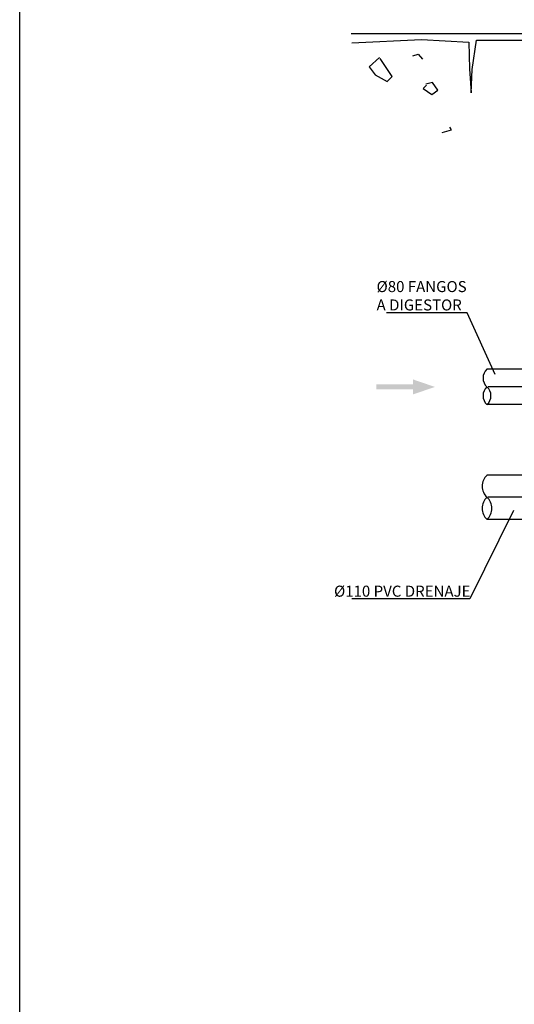
# Model space of a CAD drawing. Units: metres. Extents: x 1.45 to 11.39, y 11.73 to 18.47.
# Drawn here: x 1.45 to 2.57, y 15.1 to 17.33 of the extents above; entities that cross this region are included whole.
import ezdxf
from ezdxf import colors
from ezdxf.entities.mleader import LeaderData, LeaderLine
from ezdxf.math import Vec2, Vec3

# ---------------------------------------------------------------- set-up
doc = ezdxf.new("R2010")
doc.units = ezdxf.units.M
doc.header["$LTSCALE"] = 0.105
doc.linetypes.add('TRAZO_Y_PUNTO', pattern=[1, 0.5, -0.25, 0, -0.25])
doc.layers.get('Defpoints').update_dxf_attribs({"color": 1})
doc.styles.add('cotas', font='simplex.shx', dxfattribs={"width": 0.8, "height": 0.03})

# ---------------------------------------------------------------- blocks, each defined once
blk = doc.blocks.new('_None')

msp = doc.modelspace()

# ---------------------------------------------------------------- linework, layer by layer
at = {"color": 6}
msp.add_line((2.9135, 17.3), (2.2028, 17.3), dxfattribs=at)
at = {"color": 1}
for p, q in [((2.2046, 17.2792), (2.3622, 17.287)), ((2.3622, 17.287), (2.4693, 17.2811)), ((2.4771, 17.2188), (2.4868, 17.285)), ((2.4868, 17.285), (2.6328, 17.285)), ((2.4693, 17.2811), (2.4712, 17.2207)), ((2.4712, 17.2207), (2.4751, 17.1662)), ((2.4751, 17.1662), (2.4771, 17.2188))]:
    msp.add_line(p, q, dxfattribs=at)
at = {"color": 2}
for p, q in [((2.2669, 17.2461), (2.2435, 17.2246)), ((2.2961, 17.2032), (2.2688, 17.2441)), ((2.2435, 17.2246), (2.2571, 17.2071)), ((2.2571, 17.2071), (2.2844, 17.1915)), ((2.2844, 17.1915), (2.2961, 17.2032)), ((2.3739, 17.1837), (2.3661, 17.1759)), ((2.3661, 17.1759), (2.3856, 17.1623)), ((2.3875, 17.1896), (2.372, 17.1857)), ((2.3856, 17.1623), (2.3992, 17.172)), ((2.3992, 17.172), (2.3875, 17.1896))]:
    msp.add_line(p, q, dxfattribs=at)
at = {"color": 3}
for p, q in [((2.3428, 17.25), (2.3544, 17.2539)), ((2.3544, 17.2539), (2.3642, 17.2422)), ((2.4089, 17.0766), (2.4304, 17.0824)), ((2.4304, 17.0824), (2.4265, 17.0883))]:
    msp.add_line(p, q, dxfattribs=at)
at = {"color": 2, "linetype": 'Continuous'}
for p, q in [((3.1435, 16.54), (2.5107, 16.54)), ((3.1435, 16.46), (2.5107, 16.46))]:
    msp.add_line(p, q, dxfattribs=at)
at = {"color": 1, "linetype": 'TRAZO_Y_PUNTO'}
for p, q in [((5.0135, 16.5), (2.4407, 16.5)), ((3.2135, 16.25), (2.4823, 16.25))]:
    msp.add_line(p, q, dxfattribs=at)
at = {"color": 1, "linetype": 'Continuous'}
for p, q in [((2.9135, 16.3), (2.5107, 16.3)), ((2.9135, 16.2), (2.5107, 16.2))]:
    msp.add_line(p, q, dxfattribs=at)
at = {"color": 2}
msp.add_lwpolyline([(2.5107, 16.54, 0.451416), (2.5107, 16.5, 0.451416), (2.5107, 16.46, 0.451416), (2.5107, 16.5, 0.451416)], format="xyb", dxfattribs=at)
at = {"color": 1, "linetype": 'Continuous'}
for centre, start, end in [((2.5328, 16.275), 131.4096, 228.5904), ((2.5328, 16.225), 131.4096, 228.5904), ((2.4887, 16.225), 311.4096, 48.5904)]:
    msp.add_arc(centre, 0.0333, start, end, dxfattribs=at)
for points in [[(2.26, 16.5056), (2.26, 16.4944), (2.3432, 16.5056), (2.3432, 16.4944)], [(2.3432, 16.5169), (2.3927, 16.5), (2.3432, 16.5169), (2.3432, 16.4831)]]:
    msp.add_solid(points)

# ---------------------------------------------------------------- next in the draw order: leaders
at = {"color": 1}
ml = msp.add_multileader_mtext('Standard', dxfattribs=at)
ml.set_content('%%C110 PVC DRENAJE', color=1, style='cotas')
ml.set_leader_properties()
ml.set_arrow_properties(name='NONE')
ml.build(insert=Vec2(0, 0))
ml.multileader.update_dxf_attribs({"text_left_attachment_type": 5, "text_right_attachment_type": 5, "dogleg_length": 0.00238, "arrow_head_size": 0.0281})
ctx = ml.context
ctx.base_point, ctx.char_height, ctx.arrow_head_size, ctx.landing_gap_size, ctx.plane_origin = Vec3(2.149, 16.0199), 0.025, 0.0281, 0.015, Vec3(3.0375, 16.8404)
ctx.left_attachment, ctx.right_attachment = 5, 5
notes = []
notes.append((ctx, [(1, (1, 1, 0), (2.4718, 16.0199), (-1, 0), 0.00238, [(0, [(2.571, 16.2203)], 0, [])])]))
ctx.mtext.insert, ctx.mtext.rotation = Vec3(2.164, 16.0499), 6.283185
ctx.mtext.has_bg_fill, ctx.mtext.bg_color, ctx.mtext.bg_scale_factor, ctx.mtext.bg_transparency, ctx.mtext.use_window_bg_color = 1, -1023410167, 1.5, 0, 1
for ctx, leaders in notes:
    for number, flags, end, landing, length, lines in leaders:
        leader = LeaderData()
        leader.index, (leader.has_last_leader_line, leader.has_dogleg_vector, leader.attachment_direction) = number, flags
        leader.last_leader_point, leader.dogleg_vector, leader.dogleg_length = Vec3(end), Vec3(landing), length
        for number, points, colour, breaks in lines:
            line = LeaderLine()
            line.index, line.vertices, line.color, line.breaks = number, Vec3.list(points), colors.encode_raw_color(colour), breaks
            leader.lines.append(line)
        ctx.leaders.append(leader)

# ---------------------------------------------------------------- next in the draw order: linework, layer by layer
at = {"layer": 'Defpoints'}
msp.add_lwpolyline([(11.3888, 18.4705), (1.4512, 18.4705), (1.4512, 11.733), (11.3888, 11.733), (11.3888, 18.4705)], dxfattribs=at)

# ---------------------------------------------------------------- next in the draw order: leaders
at = {"color": 1}
ml = msp.add_multileader_mtext('Standard', dxfattribs=at)
ml.set_content('%%C80 FANGOS\\PA DIGESTOR', color=1, style='cotas')
ml.set_leader_properties()
ml.set_arrow_properties(name='NONE')
ml.build(insert=Vec2(0, 0))
ml.multileader.update_dxf_attribs({"text_left_attachment_type": 5, "text_right_attachment_type": 5, "dogleg_length": 0.00238, "arrow_head_size": 0.0281})
ctx = ml.context
ctx.base_point, ctx.char_height, ctx.arrow_head_size, ctx.landing_gap_size, ctx.plane_origin = Vec3(2.2454, 16.6681), 0.025, 0.0281, 0.015, Vec3(4.8344, 17.1238)
ctx.left_attachment, ctx.right_attachment = 5, 5
notes = []
notes.append((ctx, [(1, (1, 1, 0), (2.4654, 16.6681), (-1, 0), 0.00238, [(0, [(2.5289, 16.5281)], 0, [])])]))
ctx.mtext.insert, ctx.mtext.rotation = Vec3(2.2604, 16.7398), 6.283185
ctx.mtext.has_bg_fill, ctx.mtext.bg_color, ctx.mtext.bg_scale_factor, ctx.mtext.bg_transparency, ctx.mtext.use_window_bg_color = 1, -1023410167, 1.5, 0, 1
for ctx, leaders in notes:
    for number, flags, end, landing, length, lines in leaders:
        leader = LeaderData()
        leader.index, (leader.has_last_leader_line, leader.has_dogleg_vector, leader.attachment_direction) = number, flags
        leader.last_leader_point, leader.dogleg_vector, leader.dogleg_length = Vec3(end), Vec3(landing), length
        for number, points, colour, breaks in lines:
            line = LeaderLine()
            line.index, line.vertices, line.color, line.breaks = number, Vec3.list(points), colors.encode_raw_color(colour), breaks
            leader.lines.append(line)
        ctx.leaders.append(leader)

doc.saveas('drawing.dxf')
